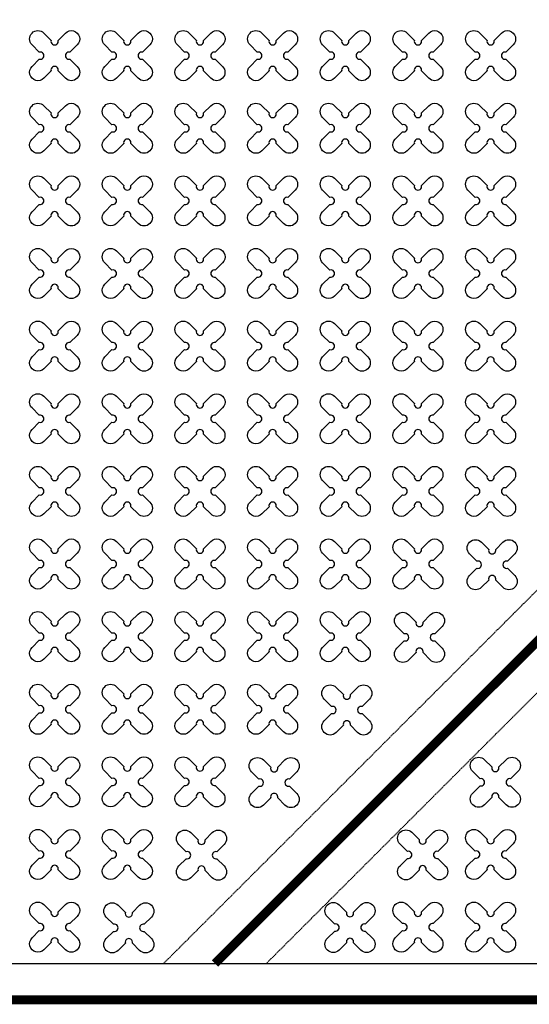
# Model space of a CAD drawing. Units: millimetres. Extents: x -4092 to 428240, y -12777 to 27302.
# Drawn here: x 209932 to 211334, y 9523 to 12235 of the extents above; entities that cross this region are included whole.
import ezdxf

# ---------------------------------------------------------------- set-up
doc = ezdxf.new("R2010")
doc.units = ezdxf.units.MM
doc.header["$MEASUREMENT"] = 0
doc.linetypes.add('CENTER', pattern=[2, 1.25, -0.25, 0.25, -0.25])
doc.linetypes.add('HIDDEN', pattern=[0.375, 0.25, -0.125])

msp = doc.modelspace()

# ---------------------------------------------------------------- linework, layer by layer
at = {"ltscale": 0.1}
msp.add_lwpolyline([(203427.953, 9535.5), (220427.953, 9535.5), (220427.953, 14935.5), (203427.953, 14935.5)], close=True, dxfattribs=at)
at = {"color": 253, "ltscale": 0.1}
for points in [[(215669.374, 14835.5), (203527.953, 14835.5), (203527.953, 9635.5), (210127.953, 9635.5)], [(210127.953, 9635.5), (220327.953, 9635.5), (220327.953, 14835.5), (215669.374, 14835.5)], [(210368.298, 9635.5), (220327.953, 9635.5), (220327.953, 14835.5), (215669.374, 14835.5)]]:
    msp.add_lwpolyline(points, dxfattribs=at)
at = {"color": 253, "linetype": 'HIDDEN', "ltscale": 10}
for points in [[(210327.953, 9635.5), (215527.953, 14835.5)], [(210610.796, 9635.5), (215810.796, 14835.5)]]:
    msp.add_lwpolyline(points, dxfattribs=at)
at = {"linetype": 'CENTER', "ltscale": 10, "const_width": 25}
for points in [[(215668.846, 14835.5), (210469.382, 9635.5)], [(220427.953, 9535.5), (203427.953, 9535.5)]]:
    msp.add_lwpolyline(points, dxfattribs=at)
at = {"color": 3}
for points in [[(210037.612, 12177.686), (210057.651, 12197.725, -1), (210090.178, 12165.198), (210070.139, 12145.159, 1.30322537), (210070.139, 12125.841), (210090.178, 12105.801, -1), (210057.651, 12073.275), (210037.612, 12093.314, 1.30322537), (210018.294, 12093.314), (209998.254, 12073.275, -1), (209965.727, 12105.801), (209985.767, 12125.841, 1.30322537), (209985.767, 12145.159), (209965.727, 12165.198, -1), (209998.254, 12197.725), (210018.294, 12177.686, 1.30322537)], [(210237.612, 12177.686), (210257.651, 12197.725, -1), (210290.178, 12165.198), (210270.139, 12145.159, 1.30322537), (210270.139, 12125.841), (210290.178, 12105.801, -1), (210257.651, 12073.275), (210237.612, 12093.314, 1.30322537), (210218.294, 12093.314), (210198.254, 12073.275, -1), (210165.727, 12105.801), (210185.767, 12125.841, 1.30322537), (210185.767, 12145.159), (210165.727, 12165.198, -1), (210198.254, 12197.725), (210218.294, 12177.686, 1.30322537)], [(210437.612, 12177.686), (210457.651, 12197.725, -1), (210490.178, 12165.198), (210470.139, 12145.159, 1.30322537), (210470.139, 12125.841), (210490.178, 12105.801, -1), (210457.651, 12073.275), (210437.612, 12093.314, 1.30322537), (210418.294, 12093.314), (210398.254, 12073.275, -1), (210365.727, 12105.801), (210385.767, 12125.841, 1.30322537), (210385.767, 12145.159), (210365.727, 12165.198, -1), (210398.254, 12197.725), (210418.294, 12177.686, 1.30322537)], [(210637.612, 12177.686), (210657.651, 12197.725, -1), (210690.178, 12165.198), (210670.139, 12145.159, 1.30322537), (210670.139, 12125.841), (210690.178, 12105.801, -1), (210657.651, 12073.275), (210637.612, 12093.314, 1.30322537), (210618.294, 12093.314), (210598.254, 12073.275, -1), (210565.727, 12105.801), (210585.767, 12125.841, 1.30322537), (210585.767, 12145.159), (210565.727, 12165.198, -1), (210598.254, 12197.725), (210618.294, 12177.686, 1.30322537)], [(210837.612, 12177.686), (210857.651, 12197.725, -1), (210890.178, 12165.198), (210870.139, 12145.159, 1.30322537), (210870.139, 12125.841), (210890.178, 12105.801, -1), (210857.651, 12073.275), (210837.612, 12093.314, 1.30322537), (210818.294, 12093.314), (210798.254, 12073.275, -1), (210765.727, 12105.801), (210785.767, 12125.841, 1.30322537), (210785.767, 12145.159), (210765.727, 12165.198, -1), (210798.254, 12197.725), (210818.294, 12177.686, 1.30322537)], [(211037.612, 12177.686), (211057.651, 12197.725, -1), (211090.178, 12165.198), (211070.139, 12145.159, 1.30322537), (211070.139, 12125.841), (211090.178, 12105.801, -1), (211057.651, 12073.275), (211037.612, 12093.314, 1.30322537), (211018.294, 12093.314), (210998.254, 12073.275, -1), (210965.727, 12105.801), (210985.767, 12125.841, 1.30322537), (210985.767, 12145.159), (210965.727, 12165.198, -1), (210998.254, 12197.725), (211018.294, 12177.686, 1.30322537)], [(211237.612, 12177.686), (211257.651, 12197.725, -1), (211290.178, 12165.198), (211270.139, 12145.159, 1.30322537), (211270.139, 12125.841), (211290.178, 12105.801, -1), (211257.651, 12073.275), (211237.612, 12093.314, 1.30322537), (211218.294, 12093.314), (211198.254, 12073.275, -1), (211165.727, 12105.801), (211185.767, 12125.841, 1.30322537), (211185.767, 12145.159), (211165.727, 12165.198, -1), (211198.254, 12197.725), (211218.294, 12177.686, 1.30322537)], [(210037.612, 11977.686), (210057.651, 11997.725, -1), (210090.178, 11965.198), (210070.139, 11945.159, 1.30322537), (210070.139, 11925.841), (210090.178, 11905.801, -1), (210057.651, 11873.275), (210037.612, 11893.314, 1.30322537), (210018.294, 11893.314), (209998.254, 11873.275, -1), (209965.727, 11905.801), (209985.767, 11925.841, 1.30322537), (209985.767, 11945.159), (209965.727, 11965.198, -1), (209998.254, 11997.725), (210018.294, 11977.686, 1.30322537)], [(210237.612, 11977.686), (210257.651, 11997.725, -1), (210290.178, 11965.198), (210270.139, 11945.159, 1.30322537), (210270.139, 11925.841), (210290.178, 11905.801, -1), (210257.651, 11873.275), (210237.612, 11893.314, 1.30322537), (210218.294, 11893.314), (210198.254, 11873.275, -1), (210165.727, 11905.801), (210185.767, 11925.841, 1.30322537), (210185.767, 11945.159), (210165.727, 11965.198, -1), (210198.254, 11997.725), (210218.294, 11977.686, 1.30322537)], [(210437.612, 11977.686), (210457.651, 11997.725, -1), (210490.178, 11965.198), (210470.139, 11945.159, 1.30322537), (210470.139, 11925.841), (210490.178, 11905.801, -1), (210457.651, 11873.275), (210437.612, 11893.314, 1.30322537), (210418.294, 11893.314), (210398.254, 11873.275, -1), (210365.727, 11905.801), (210385.767, 11925.841, 1.30322537), (210385.767, 11945.159), (210365.727, 11965.198, -1), (210398.254, 11997.725), (210418.294, 11977.686, 1.30322537)], [(210637.612, 11977.686), (210657.651, 11997.725, -1), (210690.178, 11965.198), (210670.139, 11945.159, 1.30322537), (210670.139, 11925.841), (210690.178, 11905.801, -1), (210657.651, 11873.275), (210637.612, 11893.314, 1.30322537), (210618.294, 11893.314), (210598.254, 11873.275, -1), (210565.727, 11905.801), (210585.767, 11925.841, 1.30322537), (210585.767, 11945.159), (210565.727, 11965.198, -1), (210598.254, 11997.725), (210618.294, 11977.686, 1.30322537)], [(210837.612, 11977.686), (210857.651, 11997.725, -1), (210890.178, 11965.198), (210870.139, 11945.159, 1.30322537), (210870.139, 11925.841), (210890.178, 11905.801, -1), (210857.651, 11873.275), (210837.612, 11893.314, 1.30322537), (210818.294, 11893.314), (210798.254, 11873.275, -1), (210765.727, 11905.801), (210785.767, 11925.841, 1.30322537), (210785.767, 11945.159), (210765.727, 11965.198, -1), (210798.254, 11997.725), (210818.294, 11977.686, 1.30322537)], [(211037.612, 11977.686), (211057.651, 11997.725, -1), (211090.178, 11965.198), (211070.139, 11945.159, 1.30322537), (211070.139, 11925.841), (211090.178, 11905.801, -1), (211057.651, 11873.275), (211037.612, 11893.314, 1.30322537), (211018.294, 11893.314), (210998.254, 11873.275, -1), (210965.727, 11905.801), (210985.767, 11925.841, 1.30322537), (210985.767, 11945.159), (210965.727, 11965.198, -1), (210998.254, 11997.725), (211018.294, 11977.686, 1.30322537)], [(211237.612, 11977.686), (211257.651, 11997.725, -1), (211290.178, 11965.198), (211270.139, 11945.159, 1.30322537), (211270.139, 11925.841), (211290.178, 11905.801, -1), (211257.651, 11873.275), (211237.612, 11893.314, 1.30322537), (211218.294, 11893.314), (211198.254, 11873.275, -1), (211165.727, 11905.801), (211185.767, 11925.841, 1.30322537), (211185.767, 11945.159), (211165.727, 11965.198, -1), (211198.254, 11997.725), (211218.294, 11977.686, 1.30322537)], [(210037.612, 11777.686), (210057.651, 11797.725, -1), (210090.178, 11765.198), (210070.139, 11745.159, 1.30322537), (210070.139, 11725.841), (210090.178, 11705.801, -1), (210057.651, 11673.275), (210037.612, 11693.314, 1.30322537), (210018.294, 11693.314), (209998.254, 11673.275, -1), (209965.727, 11705.801), (209985.767, 11725.841, 1.30322537), (209985.767, 11745.159), (209965.727, 11765.198, -1), (209998.254, 11797.725), (210018.294, 11777.686, 1.30322537)], [(210237.612, 11777.686), (210257.651, 11797.725, -1), (210290.178, 11765.198), (210270.139, 11745.159, 1.30322537), (210270.139, 11725.841), (210290.178, 11705.801, -1), (210257.651, 11673.275), (210237.612, 11693.314, 1.30322537), (210218.294, 11693.314), (210198.254, 11673.275, -1), (210165.727, 11705.801), (210185.767, 11725.841, 1.30322537), (210185.767, 11745.159), (210165.727, 11765.198, -1), (210198.254, 11797.725), (210218.294, 11777.686, 1.30322537)], [(210437.612, 11777.686), (210457.651, 11797.725, -1), (210490.178, 11765.198), (210470.139, 11745.159, 1.30322537), (210470.139, 11725.841), (210490.178, 11705.801, -1), (210457.651, 11673.275), (210437.612, 11693.314, 1.30322537), (210418.294, 11693.314), (210398.254, 11673.275, -1), (210365.727, 11705.801), (210385.767, 11725.841, 1.30322537), (210385.767, 11745.159), (210365.727, 11765.198, -1), (210398.254, 11797.725), (210418.294, 11777.686, 1.30322537)], [(210637.612, 11777.686), (210657.651, 11797.725, -1), (210690.178, 11765.198), (210670.139, 11745.159, 1.30322537), (210670.139, 11725.841), (210690.178, 11705.801, -1), (210657.651, 11673.275), (210637.612, 11693.314, 1.30322537), (210618.294, 11693.314), (210598.254, 11673.275, -1), (210565.727, 11705.801), (210585.767, 11725.841, 1.30322537), (210585.767, 11745.159), (210565.727, 11765.198, -1), (210598.254, 11797.725), (210618.294, 11777.686, 1.30322537)], [(210837.612, 11777.686), (210857.651, 11797.725, -1), (210890.178, 11765.198), (210870.139, 11745.159, 1.30322537), (210870.139, 11725.841), (210890.178, 11705.801, -1), (210857.651, 11673.275), (210837.612, 11693.314, 1.30322537), (210818.294, 11693.314), (210798.254, 11673.275, -1), (210765.727, 11705.801), (210785.767, 11725.841, 1.30322537), (210785.767, 11745.159), (210765.727, 11765.198, -1), (210798.254, 11797.725), (210818.294, 11777.686, 1.30322537)], [(211037.612, 11777.686), (211057.651, 11797.725, -1), (211090.178, 11765.198), (211070.139, 11745.159, 1.30322537), (211070.139, 11725.841), (211090.178, 11705.801, -1), (211057.651, 11673.275), (211037.612, 11693.314, 1.30322537), (211018.294, 11693.314), (210998.254, 11673.275, -1), (210965.727, 11705.801), (210985.767, 11725.841, 1.30322537), (210985.767, 11745.159), (210965.727, 11765.198, -1), (210998.254, 11797.725), (211018.294, 11777.686, 1.30322537)], [(211237.612, 11777.686), (211257.651, 11797.725, -1), (211290.178, 11765.198), (211270.139, 11745.159, 1.30322537), (211270.139, 11725.841), (211290.178, 11705.801, -1), (211257.651, 11673.275), (211237.612, 11693.314, 1.30322537), (211218.294, 11693.314), (211198.254, 11673.275, -1), (211165.727, 11705.801), (211185.767, 11725.841, 1.30322537), (211185.767, 11745.159), (211165.727, 11765.198, -1), (211198.254, 11797.725), (211218.294, 11777.686, 1.30322537)], [(210037.612, 11577.686), (210057.651, 11597.725, -1), (210090.178, 11565.198), (210070.139, 11545.159, 1.30322537), (210070.139, 11525.841), (210090.178, 11505.801, -1), (210057.651, 11473.275), (210037.612, 11493.314, 1.30322537), (210018.294, 11493.314), (209998.254, 11473.275, -1), (209965.727, 11505.801), (209985.767, 11525.841, 1.30322537), (209985.767, 11545.159), (209965.727, 11565.198, -1), (209998.254, 11597.725), (210018.294, 11577.686, 1.30322537)], [(210237.612, 11577.686), (210257.651, 11597.725, -1), (210290.178, 11565.198), (210270.139, 11545.159, 1.30322537), (210270.139, 11525.841), (210290.178, 11505.801, -1), (210257.651, 11473.275), (210237.612, 11493.314, 1.30322537), (210218.294, 11493.314), (210198.254, 11473.275, -1), (210165.727, 11505.801), (210185.767, 11525.841, 1.30322537), (210185.767, 11545.159), (210165.727, 11565.198, -1), (210198.254, 11597.725), (210218.294, 11577.686, 1.30322537)], [(210437.612, 11577.686), (210457.651, 11597.725, -1), (210490.178, 11565.198), (210470.139, 11545.159, 1.30322537), (210470.139, 11525.841), (210490.178, 11505.801, -1), (210457.651, 11473.275), (210437.612, 11493.314, 1.30322537), (210418.294, 11493.314), (210398.254, 11473.275, -1), (210365.727, 11505.801), (210385.767, 11525.841, 1.30322537), (210385.767, 11545.159), (210365.727, 11565.198, -1), (210398.254, 11597.725), (210418.294, 11577.686, 1.30322537)], [(210637.612, 11577.686), (210657.651, 11597.725, -1), (210690.178, 11565.198), (210670.139, 11545.159, 1.30322537), (210670.139, 11525.841), (210690.178, 11505.801, -1), (210657.651, 11473.275), (210637.612, 11493.314, 1.30322537), (210618.294, 11493.314), (210598.254, 11473.275, -1), (210565.727, 11505.801), (210585.767, 11525.841, 1.30322537), (210585.767, 11545.159), (210565.727, 11565.198, -1), (210598.254, 11597.725), (210618.294, 11577.686, 1.30322537)], [(210837.612, 11577.686), (210857.651, 11597.725, -1), (210890.178, 11565.198), (210870.139, 11545.159, 1.30322537), (210870.139, 11525.841), (210890.178, 11505.801, -1), (210857.651, 11473.275), (210837.612, 11493.314, 1.30322537), (210818.294, 11493.314), (210798.254, 11473.275, -1), (210765.727, 11505.801), (210785.767, 11525.841, 1.30322537), (210785.767, 11545.159), (210765.727, 11565.198, -1), (210798.254, 11597.725), (210818.294, 11577.686, 1.30322537)], [(211037.612, 11577.686), (211057.651, 11597.725, -1), (211090.178, 11565.198), (211070.139, 11545.159, 1.30322537), (211070.139, 11525.841), (211090.178, 11505.801, -1), (211057.651, 11473.275), (211037.612, 11493.314, 1.30322537), (211018.294, 11493.314), (210998.254, 11473.275, -1), (210965.727, 11505.801), (210985.767, 11525.841, 1.30322537), (210985.767, 11545.159), (210965.727, 11565.198, -1), (210998.254, 11597.725), (211018.294, 11577.686, 1.30322537)], [(211237.612, 11577.686), (211257.651, 11597.725, -1), (211290.178, 11565.198), (211270.139, 11545.159, 1.30322537), (211270.139, 11525.841), (211290.178, 11505.801, -1), (211257.651, 11473.275), (211237.612, 11493.314, 1.30322537), (211218.294, 11493.314), (211198.254, 11473.275, -1), (211165.727, 11505.801), (211185.767, 11525.841, 1.30322537), (211185.767, 11545.159), (211165.727, 11565.198, -1), (211198.254, 11597.725), (211218.294, 11577.686, 1.30322537)], [(210037.612, 11377.686), (210057.651, 11397.725, -1), (210090.178, 11365.198), (210070.139, 11345.159, 1.30322537), (210070.139, 11325.841), (210090.178, 11305.801, -1), (210057.651, 11273.275), (210037.612, 11293.314, 1.30322537), (210018.294, 11293.314), (209998.254, 11273.275, -1), (209965.727, 11305.801), (209985.767, 11325.841, 1.30322537), (209985.767, 11345.159), (209965.727, 11365.198, -1), (209998.254, 11397.725), (210018.294, 11377.686, 1.30322537)], [(210237.612, 11377.686), (210257.651, 11397.725, -1), (210290.178, 11365.198), (210270.139, 11345.159, 1.30322537), (210270.139, 11325.841), (210290.178, 11305.801, -1), (210257.651, 11273.275), (210237.612, 11293.314, 1.30322537), (210218.294, 11293.314), (210198.254, 11273.275, -1), (210165.727, 11305.801), (210185.767, 11325.841, 1.30322537), (210185.767, 11345.159), (210165.727, 11365.198, -1), (210198.254, 11397.725), (210218.294, 11377.686, 1.30322537)], [(210437.612, 11377.686), (210457.651, 11397.725, -1), (210490.178, 11365.198), (210470.139, 11345.159, 1.30322537), (210470.139, 11325.841), (210490.178, 11305.801, -1), (210457.651, 11273.275), (210437.612, 11293.314, 1.30322537), (210418.294, 11293.314), (210398.254, 11273.275, -1), (210365.727, 11305.801), (210385.767, 11325.841, 1.30322537), (210385.767, 11345.159), (210365.727, 11365.198, -1), (210398.254, 11397.725), (210418.294, 11377.686, 1.30322537)], [(210637.612, 11377.686), (210657.651, 11397.725, -1), (210690.178, 11365.198), (210670.139, 11345.159, 1.30322537), (210670.139, 11325.841), (210690.178, 11305.801, -1), (210657.651, 11273.275), (210637.612, 11293.314, 1.30322537), (210618.294, 11293.314), (210598.254, 11273.275, -1), (210565.727, 11305.801), (210585.767, 11325.841, 1.30322537), (210585.767, 11345.159), (210565.727, 11365.198, -1), (210598.254, 11397.725), (210618.294, 11377.686, 1.30322537)], [(210837.612, 11377.686), (210857.651, 11397.725, -1), (210890.178, 11365.198), (210870.139, 11345.159, 1.30322537), (210870.139, 11325.841), (210890.178, 11305.801, -1), (210857.651, 11273.275), (210837.612, 11293.314, 1.30322537), (210818.294, 11293.314), (210798.254, 11273.275, -1), (210765.727, 11305.801), (210785.767, 11325.841, 1.30322537), (210785.767, 11345.159), (210765.727, 11365.198, -1), (210798.254, 11397.725), (210818.294, 11377.686, 1.30322537)], [(211037.612, 11377.686), (211057.651, 11397.725, -1), (211090.178, 11365.198), (211070.139, 11345.159, 1.30322537), (211070.139, 11325.841), (211090.178, 11305.801, -1), (211057.651, 11273.275), (211037.612, 11293.314, 1.30322537), (211018.294, 11293.314), (210998.254, 11273.275, -1), (210965.727, 11305.801), (210985.767, 11325.841, 1.30322537), (210985.767, 11345.159), (210965.727, 11365.198, -1), (210998.254, 11397.725), (211018.294, 11377.686, 1.30322537)], [(211237.612, 11377.686), (211257.651, 11397.725, -1), (211290.178, 11365.198), (211270.139, 11345.159, 1.30322537), (211270.139, 11325.841), (211290.178, 11305.801, -1), (211257.651, 11273.275), (211237.612, 11293.314, 1.30322537), (211218.294, 11293.314), (211198.254, 11273.275, -1), (211165.727, 11305.801), (211185.767, 11325.841, 1.30322537), (211185.767, 11345.159), (211165.727, 11365.198, -1), (211198.254, 11397.725), (211218.294, 11377.686, 1.30322537)], [(210037.612, 11177.686), (210057.651, 11197.725, -1), (210090.178, 11165.198), (210070.139, 11145.159, 1.30322537), (210070.139, 11125.841), (210090.178, 11105.801, -1), (210057.651, 11073.275), (210037.612, 11093.314, 1.30322537), (210018.294, 11093.314), (209998.254, 11073.275, -1), (209965.727, 11105.801), (209985.767, 11125.841, 1.30322537), (209985.767, 11145.159), (209965.727, 11165.198, -1), (209998.254, 11197.725), (210018.294, 11177.686, 1.30322537)], [(210237.612, 11177.686), (210257.651, 11197.725, -1), (210290.178, 11165.198), (210270.139, 11145.159, 1.30322537), (210270.139, 11125.841), (210290.178, 11105.801, -1), (210257.651, 11073.275), (210237.612, 11093.314, 1.30322537), (210218.294, 11093.314), (210198.254, 11073.275, -1), (210165.727, 11105.801), (210185.767, 11125.841, 1.30322537), (210185.767, 11145.159), (210165.727, 11165.198, -1), (210198.254, 11197.725), (210218.294, 11177.686, 1.30322537)], [(210437.612, 11177.686), (210457.651, 11197.725, -1), (210490.178, 11165.198), (210470.139, 11145.159, 1.30322537), (210470.139, 11125.841), (210490.178, 11105.801, -1), (210457.651, 11073.275), (210437.612, 11093.314, 1.30322537), (210418.294, 11093.314), (210398.254, 11073.275, -1), (210365.727, 11105.801), (210385.767, 11125.841, 1.30322537), (210385.767, 11145.159), (210365.727, 11165.198, -1), (210398.254, 11197.725), (210418.294, 11177.686, 1.30322537)], [(210637.612, 11177.686), (210657.651, 11197.725, -1), (210690.178, 11165.198), (210670.139, 11145.159, 1.30322537), (210670.139, 11125.841), (210690.178, 11105.801, -1), (210657.651, 11073.275), (210637.612, 11093.314, 1.30322537), (210618.294, 11093.314), (210598.254, 11073.275, -1), (210565.727, 11105.801), (210585.767, 11125.841, 1.30322537), (210585.767, 11145.159), (210565.727, 11165.198, -1), (210598.254, 11197.725), (210618.294, 11177.686, 1.30322537)], [(210837.612, 11177.686), (210857.651, 11197.725, -1), (210890.178, 11165.198), (210870.139, 11145.159, 1.30322537), (210870.139, 11125.841), (210890.178, 11105.801, -1), (210857.651, 11073.275), (210837.612, 11093.314, 1.30322537), (210818.294, 11093.314), (210798.254, 11073.275, -1), (210765.727, 11105.801), (210785.767, 11125.841, 1.30322537), (210785.767, 11145.159), (210765.727, 11165.198, -1), (210798.254, 11197.725), (210818.294, 11177.686, 1.30322537)], [(211037.612, 11177.686), (211057.651, 11197.725, -1), (211090.178, 11165.198), (211070.139, 11145.159, 1.30322537), (211070.139, 11125.841), (211090.178, 11105.801, -1), (211057.651, 11073.275), (211037.612, 11093.314, 1.30322537), (211018.294, 11093.314), (210998.254, 11073.275, -1), (210965.727, 11105.801), (210985.767, 11125.841, 1.30322537), (210985.767, 11145.159), (210965.727, 11165.198, -1), (210998.254, 11197.725), (211018.294, 11177.686, 1.30322537)], [(211237.612, 11177.686), (211257.651, 11197.725, -1), (211290.178, 11165.198), (211270.139, 11145.159, 1.30322537), (211270.139, 11125.841), (211290.178, 11105.801, -1), (211257.651, 11073.275), (211237.612, 11093.314, 1.30322537), (211218.294, 11093.314), (211198.254, 11073.275, -1), (211165.727, 11105.801), (211185.767, 11125.841, 1.30322537), (211185.767, 11145.159), (211165.727, 11165.198, -1), (211198.254, 11197.725), (211218.294, 11177.686, 1.30322537)], [(210037.612, 10977.686), (210057.651, 10997.725, -1), (210090.178, 10965.198), (210070.139, 10945.159, 1.30322537), (210070.139, 10925.841), (210090.178, 10905.801, -1), (210057.651, 10873.275), (210037.612, 10893.314, 1.30322537), (210018.294, 10893.314), (209998.254, 10873.275, -1), (209965.727, 10905.801), (209985.767, 10925.841, 1.30322537), (209985.767, 10945.159), (209965.727, 10965.198, -1), (209998.254, 10997.725), (210018.294, 10977.686, 1.30322537)], [(210237.612, 10977.686), (210257.651, 10997.725, -1), (210290.178, 10965.198), (210270.139, 10945.159, 1.30322537), (210270.139, 10925.841), (210290.178, 10905.801, -1), (210257.651, 10873.275), (210237.612, 10893.314, 1.30322537), (210218.294, 10893.314), (210198.254, 10873.275, -1), (210165.727, 10905.801), (210185.767, 10925.841, 1.30322537), (210185.767, 10945.159), (210165.727, 10965.198, -1), (210198.254, 10997.725), (210218.294, 10977.686, 1.30322537)], [(210437.612, 10977.686), (210457.651, 10997.725, -1), (210490.178, 10965.198), (210470.139, 10945.159, 1.30322537), (210470.139, 10925.841), (210490.178, 10905.801, -1), (210457.651, 10873.275), (210437.612, 10893.314, 1.30322537), (210418.294, 10893.314), (210398.254, 10873.275, -1), (210365.727, 10905.801), (210385.767, 10925.841, 1.30322537), (210385.767, 10945.159), (210365.727, 10965.198, -1), (210398.254, 10997.725), (210418.294, 10977.686, 1.30322537)], [(210637.612, 10977.686), (210657.651, 10997.725, -1), (210690.178, 10965.198), (210670.139, 10945.159, 1.30322537), (210670.139, 10925.841), (210690.178, 10905.801, -1), (210657.651, 10873.275), (210637.612, 10893.314, 1.30322537), (210618.294, 10893.314), (210598.254, 10873.275, -1), (210565.727, 10905.801), (210585.767, 10925.841, 1.30322537), (210585.767, 10945.159), (210565.727, 10965.198, -1), (210598.254, 10997.725), (210618.294, 10977.686, 1.30322537)], [(210837.612, 10977.686), (210857.651, 10997.725, -1), (210890.178, 10965.198), (210870.139, 10945.159, 1.30322537), (210870.139, 10925.841), (210890.178, 10905.801, -1), (210857.651, 10873.275), (210837.612, 10893.314, 1.30322537), (210818.294, 10893.314), (210798.254, 10873.275, -1), (210765.727, 10905.801), (210785.767, 10925.841, 1.30322537), (210785.767, 10945.159), (210765.727, 10965.198, -1), (210798.254, 10997.725), (210818.294, 10977.686, 1.30322537)], [(211037.612, 10977.686), (211057.651, 10997.725, -1), (211090.178, 10965.198), (211070.139, 10945.159, 1.30322537), (211070.139, 10925.841), (211090.178, 10905.801, -1), (211057.651, 10873.275), (211037.612, 10893.314, 1.30322537), (211018.294, 10893.314), (210998.254, 10873.275, -1), (210965.727, 10905.801), (210985.767, 10925.841, 1.30322537), (210985.767, 10945.159), (210965.727, 10965.198, -1), (210998.254, 10997.725), (211018.294, 10977.686, 1.30322537)], [(211237.612, 10977.686), (211257.651, 10997.725, -1), (211290.178, 10965.198), (211270.139, 10945.159, 1.30322537), (211270.139, 10925.841), (211290.178, 10905.801, -1), (211257.651, 10873.275), (211237.612, 10893.314, 1.30322537), (211218.294, 10893.314), (211198.254, 10873.275, -1), (211165.727, 10905.801), (211185.767, 10925.841, 1.30322537), (211185.767, 10945.159), (211165.727, 10965.198, -1), (211198.254, 10997.725), (211218.294, 10977.686, 1.30322537)], [(210037.612, 10777.686), (210057.651, 10797.725, -1), (210090.178, 10765.198), (210070.139, 10745.159, 1.30322537), (210070.139, 10725.841), (210090.178, 10705.801, -1), (210057.651, 10673.275), (210037.612, 10693.314, 1.30322537), (210018.294, 10693.314), (209998.254, 10673.275, -1), (209965.727, 10705.801), (209985.767, 10725.841, 1.30322537), (209985.767, 10745.159), (209965.727, 10765.198, -1), (209998.254, 10797.725), (210018.294, 10777.686, 1.30322537)], [(210237.612, 10777.686), (210257.651, 10797.725, -1), (210290.178, 10765.198), (210270.139, 10745.159, 1.30322537), (210270.139, 10725.841), (210290.178, 10705.801, -1), (210257.651, 10673.275), (210237.612, 10693.314, 1.30322537), (210218.294, 10693.314), (210198.254, 10673.275, -1), (210165.727, 10705.801), (210185.767, 10725.841, 1.30322537), (210185.767, 10745.159), (210165.727, 10765.198, -1), (210198.254, 10797.725), (210218.294, 10777.686, 1.30322537)], [(210437.612, 10777.686), (210457.651, 10797.725, -1), (210490.178, 10765.198), (210470.139, 10745.159, 1.30322537), (210470.139, 10725.841), (210490.178, 10705.801, -1), (210457.651, 10673.275), (210437.612, 10693.314, 1.30322537), (210418.294, 10693.314), (210398.254, 10673.275, -1), (210365.727, 10705.801), (210385.767, 10725.841, 1.30322537), (210385.767, 10745.159), (210365.727, 10765.198, -1), (210398.254, 10797.725), (210418.294, 10777.686, 1.30322537)], [(210637.612, 10777.686), (210657.651, 10797.725, -1), (210690.178, 10765.198), (210670.139, 10745.159, 1.30322537), (210670.139, 10725.841), (210690.178, 10705.801, -1), (210657.651, 10673.275), (210637.612, 10693.314, 1.30322537), (210618.294, 10693.314), (210598.254, 10673.275, -1), (210565.727, 10705.801), (210585.767, 10725.841, 1.30322537), (210585.767, 10745.159), (210565.727, 10765.198, -1), (210598.254, 10797.725), (210618.294, 10777.686, 1.30322537)], [(210837.612, 10777.686), (210857.651, 10797.725, -1), (210890.178, 10765.198), (210870.139, 10745.159, 1.30322537), (210870.139, 10725.841), (210890.178, 10705.801, -1), (210857.651, 10673.275), (210837.612, 10693.314, 1.30322537), (210818.294, 10693.314), (210798.254, 10673.275, -1), (210765.727, 10705.801), (210785.767, 10725.841, 1.30322537), (210785.767, 10745.159), (210765.727, 10765.198, -1), (210798.254, 10797.725), (210818.294, 10777.686, 1.30322537)], [(211037.612, 10777.686), (211057.651, 10797.725, -1), (211090.178, 10765.198), (211070.139, 10745.159, 1.30322537), (211070.139, 10725.841), (211090.178, 10705.801, -1), (211057.651, 10673.275), (211037.612, 10693.314, 1.30322537), (211018.294, 10693.314), (210998.254, 10673.275, -1), (210965.727, 10705.801), (210985.767, 10725.841, 1.30322537), (210985.767, 10745.159), (210965.727, 10765.198, -1), (210998.254, 10797.725), (211018.294, 10777.686, 1.30322537)], [(211241.997, 10775.778), (211262.037, 10795.817, -1), (211294.563, 10763.29), (211274.524, 10743.251, 1.30322537), (211274.524, 10723.932), (211294.563, 10703.893, -1), (211262.037, 10671.366), (211241.997, 10691.405, 1.30322537), (211222.679, 10691.405), (211202.64, 10671.366, -1), (211170.113, 10703.893), (211190.152, 10723.932, 1.30322537), (211190.152, 10743.251), (211170.113, 10763.29, -1), (211202.64, 10795.817), (211222.679, 10775.778, 1.30322537)], [(210037.612, 10577.686), (210057.651, 10597.725, -1), (210090.178, 10565.198), (210070.139, 10545.159, 1.30322537), (210070.139, 10525.841), (210090.178, 10505.801, -1), (210057.651, 10473.275), (210037.612, 10493.314, 1.30322537), (210018.294, 10493.314), (209998.254, 10473.275, -1), (209965.727, 10505.801), (209985.767, 10525.841, 1.30322537), (209985.767, 10545.159), (209965.727, 10565.198, -1), (209998.254, 10597.725), (210018.294, 10577.686, 1.30322537)], [(210237.612, 10577.686), (210257.651, 10597.725, -1), (210290.178, 10565.198), (210270.139, 10545.159, 1.30322537), (210270.139, 10525.841), (210290.178, 10505.801, -1), (210257.651, 10473.275), (210237.612, 10493.314, 1.30322537), (210218.294, 10493.314), (210198.254, 10473.275, -1), (210165.727, 10505.801), (210185.767, 10525.841, 1.30322537), (210185.767, 10545.159), (210165.727, 10565.198, -1), (210198.254, 10597.725), (210218.294, 10577.686, 1.30322537)], [(210437.612, 10577.686), (210457.651, 10597.725, -1), (210490.178, 10565.198), (210470.139, 10545.159, 1.30322537), (210470.139, 10525.841), (210490.178, 10505.801, -1), (210457.651, 10473.275), (210437.612, 10493.314, 1.30322537), (210418.294, 10493.314), (210398.254, 10473.275, -1), (210365.727, 10505.801), (210385.767, 10525.841, 1.30322537), (210385.767, 10545.159), (210365.727, 10565.198, -1), (210398.254, 10597.725), (210418.294, 10577.686, 1.30322537)], [(210637.612, 10577.686), (210657.651, 10597.725, -1), (210690.178, 10565.198), (210670.139, 10545.159, 1.30322537), (210670.139, 10525.841), (210690.178, 10505.801, -1), (210657.651, 10473.275), (210637.612, 10493.314, 1.30322537), (210618.294, 10493.314), (210598.254, 10473.275, -1), (210565.727, 10505.801), (210585.767, 10525.841, 1.30322537), (210585.767, 10545.159), (210565.727, 10565.198, -1), (210598.254, 10597.725), (210618.294, 10577.686, 1.30322537)], [(210837.612, 10577.686), (210857.651, 10597.725, -1), (210890.178, 10565.198), (210870.139, 10545.159, 1.30322537), (210870.139, 10525.841), (210890.178, 10505.801, -1), (210857.651, 10473.275), (210837.612, 10493.314, 1.30322537), (210818.294, 10493.314), (210798.254, 10473.275, -1), (210765.727, 10505.801), (210785.767, 10525.841, 1.30322537), (210785.767, 10545.159), (210765.727, 10565.198, -1), (210798.254, 10597.725), (210818.294, 10577.686, 1.30322537)], [(211041.997, 10575.778), (211062.037, 10595.817, -1), (211094.563, 10563.29), (211074.524, 10543.251, 1.30322537), (211074.524, 10523.932), (211094.563, 10503.893, -1), (211062.037, 10471.366), (211041.997, 10491.405, 1.30322537), (211022.679, 10491.405), (211002.64, 10471.366, -1), (210970.113, 10503.893), (210990.152, 10523.932, 1.30322537), (210990.152, 10543.251), (210970.113, 10563.29, -1), (211002.64, 10595.817), (211022.679, 10575.778, 1.30322537)], [(210037.612, 10377.686), (210057.651, 10397.725, -1), (210090.178, 10365.198), (210070.139, 10345.159, 1.30322537), (210070.139, 10325.841), (210090.178, 10305.801, -1), (210057.651, 10273.275), (210037.612, 10293.314, 1.30322537), (210018.294, 10293.314), (209998.254, 10273.275, -1), (209965.727, 10305.801), (209985.767, 10325.841, 1.30322537), (209985.767, 10345.159), (209965.727, 10365.198, -1), (209998.254, 10397.725), (210018.294, 10377.686, 1.30322537)], [(210237.612, 10377.686), (210257.651, 10397.725, -1), (210290.178, 10365.198), (210270.139, 10345.159, 1.30322537), (210270.139, 10325.841), (210290.178, 10305.801, -1), (210257.651, 10273.275), (210237.612, 10293.314, 1.30322537), (210218.294, 10293.314), (210198.254, 10273.275, -1), (210165.727, 10305.801), (210185.767, 10325.841, 1.30322537), (210185.767, 10345.159), (210165.727, 10365.198, -1), (210198.254, 10397.725), (210218.294, 10377.686, 1.30322537)], [(210437.612, 10377.686), (210457.651, 10397.725, -1), (210490.178, 10365.198), (210470.139, 10345.159, 1.30322537), (210470.139, 10325.841), (210490.178, 10305.801, -1), (210457.651, 10273.275), (210437.612, 10293.314, 1.30322537), (210418.294, 10293.314), (210398.254, 10273.275, -1), (210365.727, 10305.801), (210385.767, 10325.841, 1.30322537), (210385.767, 10345.159), (210365.727, 10365.198, -1), (210398.254, 10397.725), (210418.294, 10377.686, 1.30322537)], [(210637.612, 10377.686), (210657.651, 10397.725, -1), (210690.178, 10365.198), (210670.139, 10345.159, 1.30322537), (210670.139, 10325.841), (210690.178, 10305.801, -1), (210657.651, 10273.275), (210637.612, 10293.314, 1.30322537), (210618.294, 10293.314), (210598.254, 10273.275, -1), (210565.727, 10305.801), (210585.767, 10325.841, 1.30322537), (210585.767, 10345.159), (210565.727, 10365.198, -1), (210598.254, 10397.725), (210618.294, 10377.686, 1.30322537)], [(210841.997, 10375.778), (210862.037, 10395.817, -1), (210894.563, 10363.29), (210874.524, 10343.251, 1.30322537), (210874.524, 10323.932), (210894.563, 10303.893, -1), (210862.037, 10271.366), (210841.997, 10291.405, 1.30322537), (210822.679, 10291.405), (210802.64, 10271.366, -1), (210770.113, 10303.893), (210790.152, 10323.932, 1.30322537), (210790.152, 10343.251), (210770.113, 10363.29, -1), (210802.64, 10395.817), (210822.679, 10375.778, 1.30322537)], [(210037.612, 10177.686), (210057.651, 10197.725, -1), (210090.178, 10165.198), (210070.139, 10145.159, 1.30322537), (210070.139, 10125.841), (210090.178, 10105.801, -1), (210057.651, 10073.275), (210037.612, 10093.314, 1.30322537), (210018.294, 10093.314), (209998.254, 10073.275, -1), (209965.727, 10105.801), (209985.767, 10125.841, 1.30322537), (209985.767, 10145.159), (209965.727, 10165.198, -1), (209998.254, 10197.725), (210018.294, 10177.686, 1.30322537)], [(210237.612, 10177.686), (210257.651, 10197.725, -1), (210290.178, 10165.198), (210270.139, 10145.159, 1.30322537), (210270.139, 10125.841), (210290.178, 10105.801, -1), (210257.651, 10073.275), (210237.612, 10093.314, 1.30322537), (210218.294, 10093.314), (210198.254, 10073.275, -1), (210165.727, 10105.801), (210185.767, 10125.841, 1.30322537), (210185.767, 10145.159), (210165.727, 10165.198, -1), (210198.254, 10197.725), (210218.294, 10177.686, 1.30322537)], [(210437.612, 10177.686), (210457.651, 10197.725, -1), (210490.178, 10165.198), (210470.139, 10145.159, 1.30322537), (210470.139, 10125.841), (210490.178, 10105.801, -1), (210457.651, 10073.275), (210437.612, 10093.314, 1.30322537), (210418.294, 10093.314), (210398.254, 10073.275, -1), (210365.727, 10105.801), (210385.767, 10125.841, 1.30322537), (210385.767, 10145.159), (210365.727, 10165.198, -1), (210398.254, 10197.725), (210418.294, 10177.686, 1.30322537)], [(210641.997, 10175.778), (210662.037, 10195.817, -1), (210694.563, 10163.29), (210674.524, 10143.251, 1.30322537), (210674.524, 10123.932), (210694.563, 10103.893, -1), (210662.037, 10071.366), (210641.997, 10091.405, 1.30322537), (210622.679, 10091.405), (210602.64, 10071.366, -1), (210570.113, 10103.893), (210590.152, 10123.932, 1.30322537), (210590.152, 10143.251), (210570.113, 10163.29, -1), (210602.64, 10195.817), (210622.679, 10175.778, 1.30322537)], [(211250.62, 10176.662), (211270.659, 10196.701, -1), (211303.186, 10164.174), (211283.147, 10144.135, 1.30322537), (211283.147, 10124.816), (211303.186, 10104.777, -1), (211270.659, 10072.25), (211250.62, 10092.289, 1.30322537), (211231.301, 10092.289), (211211.262, 10072.25, -1), (211178.735, 10104.777), (211198.774, 10124.816, 1.30322537), (211198.774, 10144.135), (211178.735, 10164.174, -1), (211211.262, 10196.701), (211231.301, 10176.662, 1.30322537)], [(210037.612, 9977.686), (210057.651, 9997.725, -1), (210090.178, 9965.198), (210070.139, 9945.159, 1.30322537), (210070.139, 9925.841), (210090.178, 9905.801, -1), (210057.651, 9873.275), (210037.612, 9893.314, 1.30322537), (210018.294, 9893.314), (209998.254, 9873.275, -1), (209965.727, 9905.801), (209985.767, 9925.841, 1.30322537), (209985.767, 9945.159), (209965.727, 9965.198, -1), (209998.254, 9997.725), (210018.294, 9977.686, 1.30322537)], [(210237.612, 9977.686), (210257.651, 9997.725, -1), (210290.178, 9965.198), (210270.139, 9945.159, 1.30322537), (210270.139, 9925.841), (210290.178, 9905.801, -1), (210257.651, 9873.275), (210237.612, 9893.314, 1.30322537), (210218.294, 9893.314), (210198.254, 9873.275, -1), (210165.727, 9905.801), (210185.767, 9925.841, 1.30322537), (210185.767, 9945.159), (210165.727, 9965.198, -1), (210198.254, 9997.725), (210218.294, 9977.686, 1.30322537)], [(210441.997, 9975.778), (210462.037, 9995.817, -1), (210494.563, 9963.29), (210474.524, 9943.251, 1.30322537), (210474.524, 9923.932), (210494.563, 9903.893, -1), (210462.037, 9871.366), (210441.997, 9891.405, 1.30322537), (210422.679, 9891.405), (210402.64, 9871.366, -1), (210370.113, 9903.893), (210390.152, 9923.932, 1.30322537), (210390.152, 9943.251), (210370.113, 9963.29, -1), (210402.64, 9995.817), (210422.679, 9975.778, 1.30322537)], [(211050.62, 9976.662), (211070.659, 9996.701, -1), (211103.186, 9964.174), (211083.147, 9944.135, 1.30322537), (211083.147, 9924.816), (211103.186, 9904.777, -1), (211070.659, 9872.25), (211050.62, 9892.289, 1.30322537), (211031.301, 9892.289), (211011.262, 9872.25, -1), (210978.735, 9904.777), (210998.774, 9924.816, 1.30322537), (210998.774, 9944.135), (210978.735, 9964.174, -1), (211011.262, 9996.701), (211031.301, 9976.662, 1.30322537)], [(211237.612, 9977.686), (211257.651, 9997.725, -1), (211290.178, 9965.198), (211270.139, 9945.159, 1.30322537), (211270.139, 9925.841), (211290.178, 9905.801, -1), (211257.651, 9873.275), (211237.612, 9893.314, 1.30322537), (211218.294, 9893.314), (211198.254, 9873.275, -1), (211165.727, 9905.801), (211185.767, 9925.841, 1.30322537), (211185.767, 9945.159), (211165.727, 9965.198, -1), (211198.254, 9997.725), (211218.294, 9977.686, 1.30322537)], [(210037.612, 9777.686), (210057.651, 9797.725, -1), (210090.178, 9765.198), (210070.139, 9745.159, 1.30322537), (210070.139, 9725.841), (210090.178, 9705.801, -1), (210057.651, 9673.275), (210037.612, 9693.314, 1.30322537), (210018.294, 9693.314), (209998.254, 9673.275, -1), (209965.727, 9705.801), (209985.767, 9725.841, 1.30322537), (209985.767, 9745.159), (209965.727, 9765.198, -1), (209998.254, 9797.725), (210018.294, 9777.686, 1.30322537)], [(210241.997, 9775.778), (210262.037, 9795.817, -1), (210294.563, 9763.29), (210274.524, 9743.251, 1.30322537), (210274.524, 9723.932), (210294.563, 9703.893, -1), (210262.037, 9671.366), (210241.997, 9691.405, 1.30322537), (210222.679, 9691.405), (210202.64, 9671.366, -1), (210170.113, 9703.893), (210190.152, 9723.932, 1.30322537), (210190.152, 9743.251), (210170.113, 9763.29, -1), (210202.64, 9795.817), (210222.679, 9775.778, 1.30322537)], [(210850.62, 9776.662), (210870.659, 9796.701, -1), (210903.186, 9764.174), (210883.147, 9744.135, 1.30322537), (210883.147, 9724.816), (210903.186, 9704.777, -1), (210870.659, 9672.25), (210850.62, 9692.289, 1.30322537), (210831.301, 9692.289), (210811.262, 9672.25, -1), (210778.735, 9704.777), (210798.774, 9724.816, 1.30322537), (210798.774, 9744.135), (210778.735, 9764.174, -1), (210811.262, 9796.701), (210831.301, 9776.662, 1.30322537)], [(211037.612, 9777.686), (211057.651, 9797.725, -1), (211090.178, 9765.198), (211070.139, 9745.159, 1.30322537), (211070.139, 9725.841), (211090.178, 9705.801, -1), (211057.651, 9673.275), (211037.612, 9693.314, 1.30322537), (211018.294, 9693.314), (210998.254, 9673.275, -1), (210965.727, 9705.801), (210985.767, 9725.841, 1.30322537), (210985.767, 9745.159), (210965.727, 9765.198, -1), (210998.254, 9797.725), (211018.294, 9777.686, 1.30322537)], [(211237.612, 9777.686), (211257.651, 9797.725, -1), (211290.178, 9765.198), (211270.139, 9745.159, 1.30322537), (211270.139, 9725.841), (211290.178, 9705.801, -1), (211257.651, 9673.275), (211237.612, 9693.314, 1.30322537), (211218.294, 9693.314), (211198.254, 9673.275, -1), (211165.727, 9705.801), (211185.767, 9725.841, 1.30322537), (211185.767, 9745.159), (211165.727, 9765.198, -1), (211198.254, 9797.725), (211218.294, 9777.686, 1.30322537)]]:
    msp.add_lwpolyline(points, format="xyb", close=True, dxfattribs=at)

doc.saveas('drawing.dxf')
